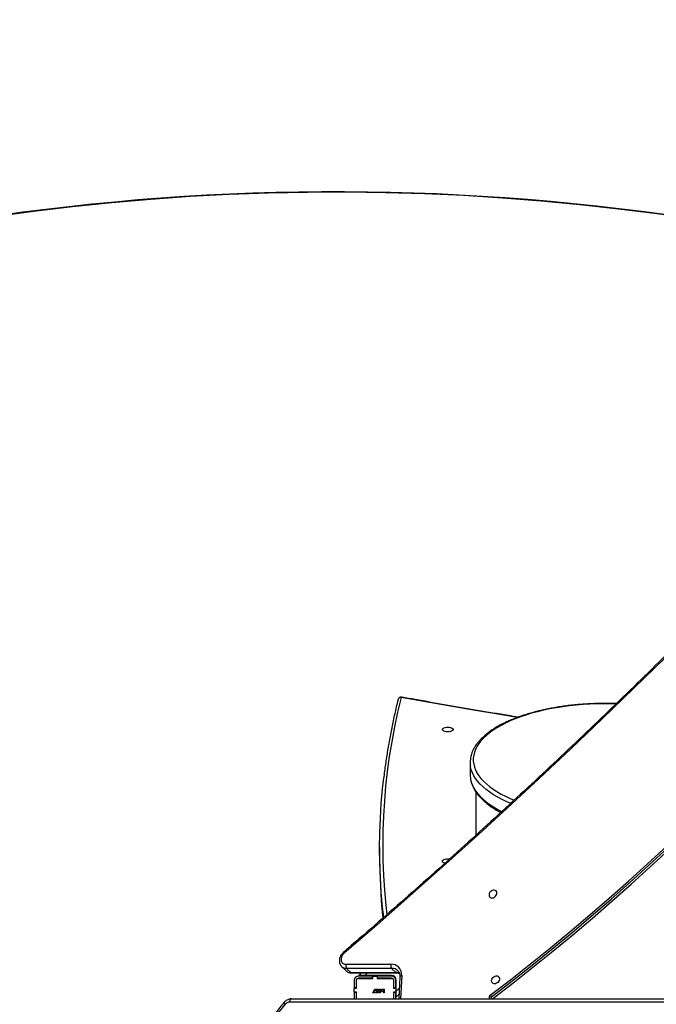
# Model space of a CAD drawing. Units: millimetres. Extents: x 860 to 2810, y 2297 to 3457.
# Drawn here: x 1924 to 1985, y 2774 to 2869 of the extents above; entities that cross this region are included whole.
import ezdxf

# ---------------------------------------------------------------- set-up
doc = ezdxf.new("R2010")
doc.units = ezdxf.units.MM
doc.header["$LTSCALE"] = 200
doc.header["$PDSIZE"] = -1
doc.layers.add('VP-DIM', color=7, linetype='Continuous')
doc.layers.add('VP-HIC', color=6, linetype='Continuous')
doc.layers.add('VP-EQ', color=7, linetype='Continuous', true_color=0x8a3492)
doc.dimstyles.new('ISO-25', dxfattribs={"dimtxt": 2.5, "dimasz": 2.5, "dimexe": 1.25, "dimexo": 0.625, "dimtad": 1, "dimtxsty": 'Standard', "dimcen": 2.5, "dimadec": 0, "dimazin": 0, "dimtfac": 1, "dimtmove": 0, "dimatfit": 3, "dimfxl": 1, "dimarcsym": 0})

# ---------------------------------------------------------------- blocks, each defined once
blk = doc.blocks.new('*D84')
at = {"layer": 'Defpoints', "color": 0}
for p in [(2593.659, 3437.167), (2593.659, 3136.549), (1548.45, 2733.785)]:
    blk.add_point(p, dxfattribs=at)
at = {"layer": 'VP-DIM', "color": 0, "lineweight": -2}
for p, q in [((1548.45, 3367.167), (1548.45, 3457.167)), ((2593.659, 3367.167), (2593.659, 3457.167)), ((1568.45, 3437.167), (2033.852, 3437.167)), ((2573.659, 3437.167), (2117.186, 3437.167))]:
    blk.add_line(p, q, dxfattribs=at)
at = {"layer": 'VP-DIM', "color": 0}
for points in [[(1568.45, 3440.5), (1568.45, 3433.834), (1548.45, 3437.167)], [(2573.659, 3433.834), (2573.659, 3440.5), (2593.659, 3437.167)]]:
    blk.add_solid(points, dxfattribs=at)
at = {"layer": 'VP-DIM', "color": 0, "insert": (2075.519, 3437.167), "char_height": 20, "attachment_point": 5}
blk.add_mtext('1045', dxfattribs=at)
blk = doc.blocks.new('*D110')
at = {"layer": 'Defpoints', "color": 0}
for p in [(2430.451, 3385.263), (2430.451, 3057.84), (1749.95, 2756.685)]:
    blk.add_point(p, dxfattribs=at)
at = {"layer": 'VP-DIM', "color": 0, "lineweight": -2}
for p, q in [((1749.95, 3315.263), (1749.95, 3405.263)), ((2430.451, 3315.263), (2430.451, 3405.263)), ((1769.95, 3385.263), (2037.778, 3385.263)), ((2410.451, 3385.263), (2111.111, 3385.263))]:
    blk.add_line(p, q, dxfattribs=at)
at = {"layer": 'VP-DIM', "color": 0}
for points in [[(1769.95, 3388.596), (1769.95, 3381.929), (1749.95, 3385.263)], [(2410.451, 3381.929), (2410.451, 3388.596), (2430.451, 3385.263)]]:
    blk.add_solid(points, dxfattribs=at)
at = {"layer": 'VP-DIM', "color": 0, "insert": (2074.444, 3385.263), "char_height": 20, "attachment_point": 5}
blk.add_mtext('685', dxfattribs=at)
blk = doc.blocks.new('1730-1S2')
at = {"color": 7, "linetype": 'Continuous', "lineweight": 25}
for p, q in [((16289.03, 12059.45), (16289.03, 12047.67)), ((16294.53, 12031.07), (16294.53, 11989.47)), ((16201.89, 11977.57), (16201.89, 11969.42)), ((16165.31, 11863.16), (16169.33, 11859.13)), ((16169.47, 11865.31), (16212.74, 11865.31)), ((16213.41, 11861.28), (16170.14, 11861.28)), ((16170.14, 11861.28), (16174.17, 11857.25)), ((16174.17, 11857.25), (16217.44, 11857.25)), ((16174.84, 11856.94), (16218.11, 11856.94)), ((16181.93, 11854.36), (16184.5, 11856.94)), ((16217.44, 11857.25), (16213.41, 11861.28)), ((16177.43, 11849.86), (16177.43, 11842.61)), ((16179.43, 11849.86), (16179.43, 11842.61)), ((16179.63, 11842.36), (16179.63, 11849.86)), ((16195.18, 11853.86), (16181.43, 11853.86)), ((16195.18, 11851.86), (16181.43, 11851.86)), ((16181.43, 11851.66), (16195.43, 11851.66)), ((16187.59, 11854.36), (16181.93, 11854.36)), ((16213.33, 11854.36), (16187.59, 11854.36)), ((16195.18, 11851.86), (16195.18, 11853.86)), ((16195.43, 11853.86), (16195.18, 11853.86)), ((16195.43, 11851.86), (16195.18, 11851.86)), ((16195.43, 11851.66), (16195.43, 11853.86)), ((16195.43, 11853.86), (16199.43, 11853.86)), ((16199.43, 11853.86), (16199.43, 11851.66)), ((16199.68, 11853.86), (16199.43, 11853.86)), ((16199.68, 11851.86), (16199.43, 11851.86)), ((16199.43, 11851.66), (16213.43, 11851.66)), ((16199.5, 11851.66), (16199.7, 11851.86)), ((16199.68, 11851.86), (16199.68, 11853.86)), ((16213.43, 11853.86), (16199.68, 11853.86)), ((16213.43, 11851.86), (16199.68, 11851.86)), ((16199.86, 11853.86), (16200.36, 11854.36)), ((16201.7, 11853.86), (16202.2, 11854.36)), ((16215.23, 11849.86), (16215.23, 11842.36)), ((16215.43, 11842.61), (16215.43, 11849.86)), ((16217.43, 11842.61), (16217.43, 11849.86)), ((16217.93, 11839.45), (16217.93, 11849.76)), ((16221.47, 11853.12), (16220.52, 11831.86)), ((16179.43, 11842.61), (16177.43, 11842.61)), ((16177.43, 11842.61), (16177.43, 11842.36)), ((16177.43, 11838.36), (16177.43, 11842.36)), ((16177.43, 11842.36), (16179.63, 11842.36)), ((16179.63, 11838.36), (16177.43, 11838.36)), ((16177.43, 11838.36), (16177.43, 11838.11)), ((16177.43, 11838.11), (16177.43, 11831.86)), ((16179.43, 11838.11), (16177.43, 11838.11)), ((16179.43, 11842.61), (16179.43, 11842.36)), ((16179.43, 11838.36), (16179.43, 11838.11)), ((16179.43, 11838.11), (16179.43, 11831.86)), ((16179.63, 11831.86), (16179.63, 11838.36)), ((16195.37, 11837.85), (16197.21, 11841.44)), ((16197.52, 11837.85), (16195.37, 11837.85)), ((16197.48, 11841.29), (16195.9, 11838.2)), ((16195.9, 11838.2), (16197.52, 11838.2)), ((16197.21, 11841.44), (16197.48, 11841.29)), ((16197.52, 11838.2), (16197.52, 11837.85)), ((16198.24, 11838.2), (16199.43, 11838.2)), ((16198.24, 11837.85), (16198.24, 11838.2)), ((16199.68, 11837.85), (16198.24, 11837.85)), ((16199.43, 11838.2), (16199.62, 11839.12)), ((16200.04, 11839.6), (16199.68, 11837.85)), ((16200.39, 11840.45), (16200.08, 11840.45)), ((16200.93, 11838.2), (16202.12, 11838.2)), ((16200.93, 11837.85), (16200.93, 11838.2)), ((16202.37, 11837.85), (16200.93, 11837.85)), ((16202.12, 11838.2), (16202.31, 11839.12)), ((16202.73, 11839.6), (16202.37, 11837.85)), ((16203.09, 11840.45), (16202.77, 11840.45)), ((16205.91, 11840.87), (16205.91, 11841.35)), ((16205.91, 11841.35), (16206.23, 11841.35)), ((16205.91, 11837.76), (16205.91, 11839.25)), ((16206.23, 11837.76), (16205.91, 11837.76)), ((16206.23, 11841.35), (16206.23, 11837.76)), ((16215.23, 11842.36), (16217.43, 11842.36)), ((16217.43, 11838.36), (16215.23, 11838.36)), ((16215.23, 11838.36), (16215.23, 11831.86)), ((16217.43, 11842.61), (16215.43, 11842.61)), ((16215.43, 11842.36), (16215.43, 11842.61)), ((16215.43, 11838.11), (16215.43, 11838.36)), ((16217.43, 11838.11), (16215.43, 11838.11)), ((16215.43, 11831.86), (16215.43, 11838.11)), ((16217.43, 11842.36), (16217.43, 11842.61)), ((16217.43, 11842.36), (16217.43, 11838.36)), ((16217.43, 11838.11), (16217.43, 11838.36)), ((16217.43, 11831.86), (16217.43, 11838.11)), ((16217.93, 11833.79), (16217.93, 11839.45)), ((16805.99, 11828.86), (16115.23, 11828.86)), ((16116.73, 11831.86), (16807.49, 11831.86)), ((16217.93, 11833.79), (16220.73, 11836.6)), ((16308.4, 11835.38), (16309.74, 11834.04)), ((16310.48, 11832.07), (16310.17, 11831.86))]:
    blk.add_line(p, q, dxfattribs=at)
at = {"color": 8, "linetype": 'Continuous', "lineweight": 25}
for p, q in [((16187.59, 11854.36), (16190.16, 11856.94)), ((16203.94, 11851.86), (16203.74, 11851.66)), ((16206.44, 11854.36), (16205.94, 11853.86)), ((16223.13, 11854.33), (16222.13, 11831.86)), ((16217.93, 11839.45), (16221, 11842.52)), ((16307.46, 11832.23), (16307.82, 11831.86))]:
    blk.add_line(p, q, dxfattribs=at)
at = {"color": 7, "linetype": 'Continuous', "lineweight": 25, "flags": 128}
for points in [[(16820.74, 12528.5), (16793.26, 12496.8), (16765.56, 12465.27), (16737.63, 12433.92), (16709.48, 12402.76), (16681.11, 12371.78), (16652.53, 12340.99), (16623.74, 12310.39), (16594.73, 12279.98), (16565.51, 12249.77), (16536.09, 12219.76), (16506.46, 12189.95), (16476.63, 12160.34), (16446.6, 12130.93), (16416.37, 12101.73), (16385.94, 12072.74), (16355.33, 12043.97), (16324.52, 12015.4), (16293.52, 11987.05), (16262.34, 11958.92), (16230.98, 11931.01), (16199.43, 11903.32), (16167.7, 11875.86)], [(16308.4, 11835.38), (16327.9, 11850.39), (16347.25, 11865.63), (16366.44, 11881.11), (16385.47, 11896.81), (16404.33, 11912.75), (16423.02, 11928.9), (16441.53, 11945.28), (16459.86, 11961.87), (16478.01, 11978.68)], [(16309.74, 11834.04), (16329.24, 11849.04), (16348.59, 11864.29), (16367.79, 11879.76), (16386.81, 11895.47), (16405.67, 11911.4), (16424.36, 11927.56), (16442.87, 11943.94), (16461.2, 11960.53), (16479.35, 11977.33)], [(16310.48, 11832.07), (16330.05, 11847.12), (16349.45, 11862.41), (16368.7, 11877.93), (16387.78, 11893.69), (16406.7, 11909.67), (16425.44, 11925.87), (16444.01, 11942.3), (16462.39, 11958.94), (16480.59, 11975.8)], [(16272.78, 12091.23), (16272.6, 12090.65), (16272.08, 12090.12), (16271.24, 12089.66), (16270.15, 12089.31), (16268.89, 12089.09), (16267.53, 12089.01), (16266.17, 12089.09), (16264.9, 12089.31), (16263.82, 12089.66), (16262.98, 12090.12), (16262.46, 12090.65), (16262.28, 12091.23), (16262.46, 12091.8), (16262.98, 12092.34), (16263.82, 12092.8), (16264.9, 12093.15), (16266.17, 12093.37), (16267.53, 12093.45), (16268.89, 12093.37), (16270.15, 12093.15), (16271.24, 12092.8), (16272.08, 12092.34), (16272.6, 12091.8), (16272.78, 12091.23)], [(16289.03, 12047.67), (16289.07, 12046.24), (16289.22, 12044.66)], [(16205.83, 11910.52), (16204.77, 11920.27), (16203.51, 11934.51), (16202.61, 11948.76), (16202.07, 11963.02), (16201.89, 11977.27), (16202.06, 11991.52), (16202.58, 12005.78), (16203.47, 12020.03), (16204.71, 12034.27), (16205.85, 12044.81)], [(16201.89, 11969.42), (16201.89, 11969.11), (16202.07, 11954.86), (16202.61, 11940.61), (16203.51, 11926.36), (16204.77, 11912.11), (16205.01, 11909.74)], [(16264.72, 11962.57), (16263.82, 11962.87), (16262.98, 11963.33), (16262.46, 11963.87), (16262.28, 11964.44), (16262.46, 11965.02), (16262.98, 11965.55), (16263.82, 11966.01), (16264.9, 11966.36), (16266.17, 11966.59), (16267.53, 11966.66), (16268.89, 11966.59), (16269.14, 11966.55)], [(16314.68, 11932.86), (16314.79, 11933.98), (16314.57, 11935), (16314.03, 11935.83), (16313.22, 11936.4), (16312.22, 11936.65), (16311.1, 11936.57), (16309.98, 11936.15), (16308.94, 11935.45), (16308.09, 11934.51), (16307.5, 11933.43), (16307.21, 11932.3), (16307.27, 11931.21), (16307.65, 11930.28), (16308.33, 11929.57), (16309.25, 11929.16), (16310.32, 11929.07), (16311.45, 11929.33), (16312.55, 11929.89), (16313.5, 11930.72), (16314.23, 11931.74), (16314.68, 11932.86)], [(16167.7, 11875.86), (16166.57, 11874.69), (16165.68, 11873.36), (16165.08, 11871.93), (16164.8, 11870.48), (16164.85, 11869.09), (16165.24, 11867.83), (16165.94, 11866.77), (16166.92, 11865.97), (16168.12, 11865.48), (16169.47, 11865.31)], [(16309.81, 11850.28), (16310.25, 11851.4), (16310.99, 11852.42), (16311.94, 11853.25), (16313.03, 11853.82), (16314.17, 11854.07), (16315.24, 11853.99), (16316.16, 11853.57), (16316.84, 11852.87), (16317.22, 11851.93), (16317.27, 11850.85), (16316.99, 11849.71), (16316.39, 11848.63), (16315.54, 11847.7), (16314.51, 11846.99), (16313.38, 11846.58), (16312.27, 11846.49), (16311.26, 11846.74), (16310.45, 11847.31), (16309.91, 11848.14), (16309.69, 11849.16), (16309.81, 11850.28)], [(16116.73, 11831.86), (16116.44, 11831.8), (16116.16, 11831.63), (16115.9, 11831.36), (16115.67, 11830.98), (16115.49, 11830.53), (16115.35, 11830.01), (16115.26, 11829.45), (16115.23, 11828.86)], [(16307.78, 11831.86), (16307.7, 11831.93), (16307.46, 11832.23)]]:
    blk.add_lwpolyline(points, dxfattribs=at)
at = {"color": 8, "linetype": 'Continuous', "lineweight": 25, "flags": 128}
for points in [[(16222.58, 12122.14), (16219.2, 12107.91), (16216.18, 12093.67), (16213.52, 12079.41), (16211.21, 12065.14), (16209.26, 12050.87), (16207.67, 12036.58), (16206.43, 12022.29), (16205.56, 12008), (16205.04, 11993.7), (16204.89, 11979.4), (16205.09, 11965.1), (16205.65, 11950.8), (16206.57, 11936.51), (16207.85, 11922.22), (16208.84, 11913.18)], [(16334.71, 12102.84), (16321.38, 12105.03), (16288.3, 12110.58), (16255.37, 12116.28), (16222.58, 12122.14)], [(16429.42, 12115.89), (16424.58, 12116.01), (16417.85, 12116.05), (16411.12, 12115.94), (16404.42, 12115.67), (16397.76, 12115.26), (16391.16, 12114.7), (16384.64, 12114), (16378.21, 12113.15), (16371.91, 12112.15), (16365.73, 12111.02), (16359.7, 12109.75), (16353.85, 12108.35), (16348.17, 12106.82), (16342.69, 12105.17), (16337.43, 12103.4), (16332.4, 12101.51), (16327.61, 12099.51), (16323.07, 12097.41), (16318.81, 12095.21), (16314.82, 12092.91), (16311.13, 12090.54), (16307.74, 12088.08), (16304.66, 12085.55), (16301.9, 12082.95), (16299.46, 12080.3), (16297.37, 12077.6), (16295.61, 12074.85), (16294.2, 12072.07), (16293.14, 12069.26), (16292.43, 12066.43), (16292.07, 12063.59), (16292.07, 12060.75), (16292.43, 12057.91), (16293.14, 12055.08), (16294.2, 12052.27), (16295.61, 12049.49), (16297.37, 12046.74), (16299.46, 12044.04), (16301.9, 12041.38), (16304.66, 12038.79), (16307.74, 12036.26), (16311.13, 12033.8), (16314.82, 12031.42), (16318.81, 12029.13), (16323.07, 12026.93), (16327.61, 12024.83), (16331.32, 12023.26)], [(16327.96, 12020.16), (16324.31, 12021.74), (16319.8, 12023.88), (16315.57, 12026.11), (16311.61, 12028.44), (16307.95, 12030.85), (16304.59, 12033.33), (16301.54, 12035.89), (16298.8, 12038.51), (16296.39, 12041.19), (16294.32, 12043.91), (16292.58, 12046.68), (16291.18, 12049.48), (16290.13, 12052.31), (16289.42, 12055.16), (16289.22, 12056.47)], [(16289.22, 12044.66), (16289.42, 12043.38), (16290.13, 12040.53), (16291.18, 12037.7), (16292.58, 12034.9), (16294.32, 12032.13), (16296.39, 12029.4), (16298.8, 12026.73), (16301.54, 12024.11), (16304.59, 12021.55), (16307.95, 12019.07), (16311.61, 12016.66), (16315.57, 12014.33), (16319.46, 12012.27)], [(16221.47, 11853.12), (16221.49, 11853.27), (16221.62, 11853.54), (16221.86, 11853.79), (16222.2, 11854.02), (16222.63, 11854.2), (16223.13, 11854.33)], [(16110.1, 11828.68), (16110.1, 11828.68), (16110.01, 11828.48), (16110.01, 11828.22), (16110.11, 11827.91), (16110.29, 11827.55), (16110.56, 11827.15), (16110.89, 11826.74)], [(16110.89, 11826.74), (16102.27, 11816.26)]]:
    blk.add_lwpolyline(points, dxfattribs=at)
at = {"color": 7, "linetype": 'Continuous', "lineweight": 25}
for centre, radius, start, end in [((16222.58, 12119.42), 3, 79.72662, 165.95337), ((16312.43, 12059.45), 23.4, 172.66481, 187.31459), ((16173.95, 11863.98), 4.67, 163.50523, 215.38199), ((16217.22, 11863.98), 4.67, 163.50523, 215.38199), ((16213.08, 11855.22), 10.09, 354.91629, 91.88421), ((16181.43, 11849.86), 4, 90, 180), ((16181.43, 11849.86), 2, 90, 180), ((16181.43, 11849.86), 1.8, 90, 180), ((16213.33, 11849.76), 4.6, 0, 90), ((16213.43, 11849.86), 4, 0, 90), ((16213.43, 11849.86), 2, 0, 90), ((16213.43, 11849.86), 1.8, 0, 90), ((16115.33, 11823.16), 5.7, 90.92016, 141.05196), ((16309.75, 11833.26), 2.51, 122.51992, 204.39045), ((16311.42, 11831.7), 2.87, 125.6821, 176.83956)]:
    blk.add_arc(centre, radius, start, end, dxfattribs=at)
at = {"color": 8, "linetype": 'Continuous', "lineweight": 25}
for centre, radius, start, end in [((16222.36, 12119.34), 2.8, 85.39295, 163.34654), ((16223.06, 12121.77), 0.602, 84.59653, 142.51736), ((16169.96, 11878.02), 3.12, 203.115, 223.70499), ((16169.94, 11867.94), 6.66, 225.0575, 271.72644), ((16173.97, 11863.92), 6.67, 225.90474, 271.70589), ((16174.87, 11857.87), 0.933, 221.22831, 268.15805), ((16213.64, 11852.9), 8.39, 45.76929, 91.53965), ((16217.54, 11848.18), 9.08, 68.01738, 90.63628), ((16218.14, 11857.87), 0.935, 221.25252, 267.53052)]:
    blk.add_arc(centre, radius, start, end, dxfattribs=at)
at = {"color": 7, "linetype": 'Continuous', "lineweight": 25}
for points, knots in [([(16819.81, 12529.12), (16815.37, 12523.97), (16802.49, 12509.03), (16781.02, 12484.42), (16755.34, 12455.35), (16729.46, 12426.43), (16703.41, 12397.66), (16677.16, 12369.06), (16650.73, 12340.62), (16624.12, 12312.34), (16597.33, 12284.23), (16570.36, 12256.28), (16543.21, 12228.5), (16515.88, 12200.89), (16488.39, 12173.46), (16460.72, 12146.19), (16432.88, 12119.11), (16404.87, 12092.2), (16376.7, 12065.47), (16348.36, 12038.92), (16319.86, 12012.56), (16291.2, 11986.38), (16262.38, 11960.38), (16233.4, 11934.58), (16204.27, 11908.96), (16182.13, 11889.74), (16169.71, 11879.05), (16167.09, 11876.79)], [0, 0, 0, 0, 0.022116, 0.064143, 0.10617, 0.148198, 0.190225, 0.232252, 0.274279, 0.316307, 0.358334, 0.400361, 0.442388, 0.484416, 0.526443, 0.56847, 0.610497, 0.652525, 0.694552, 0.736579, 0.778606, 0.820634, 0.862661, 0.904688, 0.946715, 0.988742, 1, 1, 1, 1]), ([(16335.3, 12103.08), (16332.14, 12103.59), (16318.94, 12105.72), (16295.82, 12109.61), (16265.95, 12114.73), (16241.74, 12119.01), (16227.49, 12121.58), (16223.12, 12122.37)], [0, 0, 0, 0, 0.083905, 0.350051, 0.616197, 0.882342, 1, 1, 1, 1]), ([(16219.67, 12120.15), (16219.09, 12117.79), (16217.41, 12110.98), (16214.87, 12099.69), (16212.16, 12086.29), (16209.76, 12072.87), (16207.71, 12059.44), (16206.42, 12050.18), (16205.91, 12045.4), (16205.88, 12045.1)], [0, 0, 0, 0, 0.094287, 0.273048, 0.451799, 0.630537, 0.809264, 0.98798, 1, 1, 1, 1]), ([(16429.74, 12116.15), (16429.13, 12116.17), (16426.4, 12116.28), (16421.51, 12116.34), (16415.11, 12116.33), (16408.71, 12116.16), (16402.34, 12115.87), (16396.01, 12115.44), (16389.74, 12114.88), (16383.54, 12114.19), (16377.43, 12113.37), (16371.41, 12112.42), (16365.51, 12111.34), (16359.74, 12110.14), (16354.12, 12108.82), (16348.65, 12107.38), (16343.34, 12105.83), (16338.22, 12104.16), (16333.29, 12102.38), (16328.57, 12100.5), (16324.06, 12098.52), (16319.78, 12096.43), (16315.74, 12094.25), (16311.94, 12091.98), (16308.4, 12089.62), (16305.13, 12087.18), (16302.13, 12084.66), (16299.42, 12082.06), (16297.01, 12079.39), (16294.9, 12076.67), (16293.1, 12073.89), (16291.63, 12071.07), (16290.48, 12068.22), (16289.66, 12065.45), (16289.39, 12063.62), (16289.26, 12062.75)], [0, 0, 0, 0, 0.0089072, 0.0399367, 0.0709653, 0.1019941, 0.1330245, 0.1640575, 0.195095, 0.2261375, 0.2571876, 0.2882463, 0.3193156, 0.3503973, 0.3814935, 0.4126063, 0.4437377, 0.4748902, 0.506067, 0.5372694, 0.5685007, 0.5997624, 0.6310553, 0.6623794, 0.6937308, 0.7251038, 0.7564817, 0.7878373, 0.8191344, 0.8503247, 0.8813501, 0.9121512, 0.9426789, 0.9729122, 1, 1, 1, 1]), ([(16289.27, 12044.34), (16289.37, 12043.61), (16289.61, 12041.92), (16290.35, 12039.31), (16291.42, 12036.51), (16292.81, 12033.74), (16294.51, 12031.01), (16296.53, 12028.31), (16298.85, 12025.66), (16301.47, 12023.07), (16304.38, 12020.54), (16307.58, 12018.08), (16311.05, 12015.71), (16314.68, 12013.47), (16317.27, 12012.06), (16318.52, 12011.39)], [0, 0, 0, 0, 0.058913, 0.135075, 0.211709, 0.288991, 0.366993, 0.445686, 0.524969, 0.604704, 0.684747, 0.764974, 0.84529, 0.925617, 1, 1, 1, 1]), ([(16167.09, 11876.79), (16166.83, 11876.56), (16166.13, 11875.93), (16165.14, 11874.73), (16164.2, 11873.19), (16163.53, 11871.55), (16163.15, 11869.84), (16163.08, 11868.14), (16163.34, 11866.49), (16163.92, 11865), (16164.58, 11863.9), (16165.1, 11863.41), (16165.26, 11863.27)], [0, 0, 0, 0, 0.064473, 0.176562, 0.289236, 0.402418, 0.515866, 0.628933, 0.740704, 0.85025, 0.957234, 1, 1, 1, 1]), ([(16169.34, 11859.18), (16169.52, 11858.98), (16170.06, 11858.42), (16171.16, 11857.75), (16172.58, 11857.19), (16173.83, 11856.96), (16174.59, 11856.94), (16174.84, 11856.94)], [0, 0, 0, 0, 0.135821, 0.384403, 0.632143, 0.881779, 1, 1, 1, 1]), ([(16218.11, 11856.94), (16218.36, 11856.93), (16219.14, 11856.91), (16220.13, 11856.76), (16220.77, 11856.51), (16220.98, 11856.43)], [0, 0, 0, 0, 0.244305, 0.747689, 1, 1, 1, 1]), ([(16219.46, 11858.89), (16219.58, 11858.79), (16220.04, 11858.38), (16220.62, 11857.43), (16221.19, 11856.07), (16221.48, 11854.61), (16221.47, 11853.58), (16221.47, 11853.12)], [0, 0, 0, 0, 0.078743, 0.325966, 0.569761, 0.805473, 1, 1, 1, 1]), ([(16198.11, 11840.2), (16198.13, 11840.38), (16198.17, 11840.75), (16198.48, 11841.17), (16198.9, 11841.4), (16199.18, 11841.42), (16199.33, 11841.44)], [0, 0, 0, 0, 0.2798403, 0.5592496, 0.7793906, 1, 1, 1, 1]), ([(16199.21, 11839.06), (16199.04, 11839.07), (16198.71, 11839.11), (16198.34, 11839.43), (16198.13, 11839.81), (16198.11, 11840.07), (16198.11, 11840.2)], [0, 0, 0, 0, 0.279682, 0.558986, 0.779287, 1, 1, 1, 1]), ([(16199.31, 11841.08), (16199.18, 11841.06), (16198.91, 11841.03), (16198.62, 11840.79), (16198.44, 11840.5), (16198.43, 11840.29), (16198.42, 11840.19)], [0, 0, 0, 0, 0.279655, 0.559417, 0.779566, 1, 1, 1, 1]), ([(16198.42, 11840.19), (16198.43, 11840.07), (16198.46, 11839.83), (16198.69, 11839.56), (16198.98, 11839.43), (16199.17, 11839.42), (16199.26, 11839.42)], [0, 0, 0, 0, 0.279538, 0.558642, 0.779074, 1, 1, 1, 1]), ([(16199.62, 11839.12), (16199.54, 11839.1), (16199.41, 11839.07), (16199.27, 11839.06), (16199.21, 11839.06)], [0, 0, 0, 0, 0.560019, 1, 1, 1, 1]), ([(16199.26, 11839.42), (16199.41, 11839.43), (16199.68, 11839.46), (16199.93, 11839.55), (16200.04, 11839.6)], [0, 0, 0, 0, 0.559372, 1, 1, 1, 1]), ([(16200.08, 11840.45), (16200.05, 11840.55), (16200, 11840.74), (16199.79, 11840.94), (16199.55, 11841.06), (16199.39, 11841.07), (16199.31, 11841.08)], [0, 0, 0, 0, 0.280062, 0.5592, 0.779641, 1, 1, 1, 1]), ([(16199.33, 11841.44), (16199.48, 11841.42), (16199.78, 11841.39), (16200.12, 11841.12), (16200.33, 11840.79), (16200.37, 11840.56), (16200.39, 11840.45)], [0, 0, 0, 0, 0.279627, 0.559033, 0.779378, 1, 1, 1, 1]), ([(16200.8, 11840.2), (16200.82, 11840.38), (16200.86, 11840.75), (16201.17, 11841.17), (16201.59, 11841.4), (16201.88, 11841.42), (16202.02, 11841.44)], [0, 0, 0, 0, 0.279833, 0.559248, 0.779447, 1, 1, 1, 1]), ([(16201.9, 11839.06), (16201.73, 11839.07), (16201.4, 11839.11), (16201.03, 11839.43), (16200.82, 11839.81), (16200.81, 11840.07), (16200.8, 11840.2)], [0, 0, 0, 0, 0.279629, 0.558997, 0.779277, 1, 1, 1, 1]), ([(16202, 11841.08), (16201.87, 11841.06), (16201.61, 11841.03), (16201.31, 11840.79), (16201.14, 11840.5), (16201.12, 11840.29), (16201.11, 11840.19)], [0, 0, 0, 0, 0.279594, 0.55938, 0.779548, 1, 1, 1, 1]), ([(16201.11, 11840.19), (16201.13, 11840.07), (16201.15, 11839.83), (16201.39, 11839.56), (16201.67, 11839.43), (16201.86, 11839.42), (16201.96, 11839.42)], [0, 0, 0, 0, 0.279507, 0.558661, 0.779083, 1, 1, 1, 1]), ([(16202.31, 11839.12), (16202.24, 11839.1), (16202.1, 11839.07), (16201.96, 11839.06), (16201.9, 11839.06)], [0, 0, 0, 0, 0.560141, 1, 1, 1, 1]), ([(16201.96, 11839.42), (16202.1, 11839.43), (16202.37, 11839.46), (16202.62, 11839.55), (16202.73, 11839.6)], [0, 0, 0, 0, 0.559452, 1, 1, 1, 1]), ([(16202.77, 11840.45), (16202.75, 11840.55), (16202.69, 11840.74), (16202.48, 11840.94), (16202.24, 11841.06), (16202.08, 11841.07), (16202, 11841.08)], [0, 0, 0, 0, 0.280031, 0.559139, 0.779556, 1, 1, 1, 1]), ([(16202.02, 11841.44), (16202.17, 11841.42), (16202.47, 11841.39), (16202.81, 11841.12), (16203.02, 11840.79), (16203.06, 11840.56), (16203.09, 11840.45)], [0, 0, 0, 0, 0.279616, 0.559011, 0.779387, 1, 1, 1, 1]), ([(16203.54, 11840.07), (16203.56, 11840.27), (16203.61, 11840.66), (16203.98, 11841.09), (16204.42, 11841.35), (16204.73, 11841.38), (16204.88, 11841.39)], [0, 0, 0, 0, 0.279418, 0.559209, 0.779596, 1, 1, 1, 1]), ([(16204.87, 11838.74), (16204.67, 11838.77), (16204.28, 11838.81), (16203.85, 11839.17), (16203.57, 11839.61), (16203.55, 11839.92), (16203.54, 11840.07)], [0, 0, 0, 0, 0.279544, 0.559339, 0.779606, 1, 1, 1, 1]), ([(16204.88, 11841.08), (16204.73, 11841.06), (16204.43, 11841.02), (16204.09, 11840.76), (16203.89, 11840.42), (16203.86, 11840.19), (16203.85, 11840.07)], [0, 0, 0, 0, 0.279766, 0.559307, 0.779734, 1, 1, 1, 1]), ([(16203.85, 11840.07), (16203.87, 11839.92), (16203.91, 11839.62), (16204.19, 11839.29), (16204.52, 11839.09), (16204.76, 11839.07), (16204.88, 11839.06)], [0, 0, 0, 0, 0.279414, 0.559101, 0.779505, 1, 1, 1, 1]), ([(16205.91, 11839.25), (16205.75, 11839.09), (16205.46, 11838.8), (16205.05, 11838.76), (16204.87, 11838.74)], [0, 0, 0, 0, 0.55931, 1, 1, 1, 1]), ([(16204.88, 11841.39), (16205.11, 11841.36), (16205.52, 11841.32), (16205.79, 11841.01), (16205.91, 11840.87)], [0, 0, 0, 0, 0.55888, 1, 1, 1, 1]), ([(16205.91, 11840.06), (16205.9, 11840.21), (16205.86, 11840.52), (16205.58, 11840.85), (16205.24, 11841.05), (16205, 11841.07), (16204.88, 11841.08)], [0, 0, 0, 0, 0.279685, 0.559201, 0.779482, 1, 1, 1, 1]), ([(16204.88, 11839.06), (16205.03, 11839.08), (16205.33, 11839.11), (16205.68, 11839.37), (16205.88, 11839.71), (16205.9, 11839.94), (16205.91, 11840.06)], [0, 0, 0, 0, 0.279772, 0.559448, 0.779606, 1, 1, 1, 1]), ([(16110.1, 11828.68), (16108.66, 11826.96), (16104.5, 11821.99), (16097.76, 11813.59), (16089.96, 11803.42), (16082.37, 11793.04), (16074.99, 11782.47), (16067.82, 11771.69), (16060.88, 11760.73), (16054.16, 11749.58), (16047.66, 11738.26), (16041.39, 11726.76), (16035.36, 11715.1), (16029.57, 11703.28), (16024.01, 11691.31), (16018.7, 11679.19), (16013.63, 11666.94), (16008.81, 11654.55), (16004.24, 11642.03), (15999.93, 11629.4), (15995.87, 11616.65), (15992.07, 11603.8), (15988.54, 11590.85), (15985.26, 11577.8), (15982.25, 11564.67), (15979.5, 11551.47), (15977.02, 11538.2), (15974.81, 11524.86), (15972.86, 11511.46), (15971.19, 11498.02), (15969.79, 11484.54), (15968.66, 11471.02), (15967.81, 11457.48), (15967.23, 11443.91), (15966.92, 11430.34), (15966.89, 11416.76), (15967.13, 11403.18), (15967.64, 11389.61), (15968.43, 11376.07), (15969.49, 11362.54), (15970.82, 11349.05), (15972.42, 11335.59), (15974.3, 11322.19), (15976.44, 11308.84), (15978.86, 11295.54), (15981.54, 11282.32), (15984.49, 11269.17), (15987.7, 11256.11), (15991.17, 11243.13), (15994.91, 11230.26), (15998.9, 11217.48), (16003.15, 11204.82), (16007.65, 11192.27), (16012.41, 11179.85), (16017.42, 11167.56), (16022.67, 11155.4), (16028.17, 11143.39), (16033.9, 11131.54), (16039.88, 11119.84), (16046.09, 11108.3), (16052.52, 11096.93), (16059.2, 11085.75), (16064.91, 11076.55), (16068.48, 11071.16), (16069.67, 11069.36)], [0, 0, 0, 0, 0.008641, 0.025024, 0.041407, 0.057791, 0.074175, 0.090559, 0.106944, 0.123329, 0.139714, 0.156099, 0.172484, 0.18887, 0.205256, 0.221642, 0.238028, 0.254414, 0.270801, 0.287187, 0.303574, 0.31996, 0.336347, 0.352734, 0.369121, 0.385508, 0.401895, 0.418282, 0.434669, 0.451056, 0.467443, 0.483831, 0.500218, 0.516605, 0.532993, 0.54938, 0.565767, 0.582155, 0.598542, 0.614929, 0.631317, 0.647704, 0.664091, 0.680479, 0.696866, 0.713253, 0.729641, 0.746028, 0.762415, 0.778802, 0.795189, 0.811576, 0.827963, 0.84435, 0.860737, 0.877123, 0.89351, 0.909896, 0.926282, 0.942668, 0.959054, 0.97544, 0.991826, 1, 1, 1, 1]), ([(16116.73, 11831.86), (16116.38, 11831.85), (16115.49, 11831.81), (16114.09, 11831.48), (16112.6, 11830.82), (16111.23, 11829.9), (16110.48, 11829.09), (16110.1, 11828.68)], [0, 0, 0, 0, 0.14086, 0.355193, 0.569397, 0.78437, 1, 1, 1, 1])]:
    blk.add_open_spline(points, degree=3, knots=knots, dxfattribs=at)
blk = doc.blocks.new('1730-1S2_2D_')
at = {"xscale": 0.1, "yscale": 0.1, "zscale": 0.1}
blk.add_blockref('1730-1S2', (337.991, 1591.448), dxfattribs=at)

msp = doc.modelspace()

# ---------------------------------------------------------------- linework, layer by layer
at = {"layer": 'VP-HIC', "color": 6}
msp.add_lwpolyline([(2229.343, 2657.416, 0.073063), (2189.669, 2711.235), (2117.275, 2784.252, 0.321877), (1852.676, 2828.822), (1852.675, 2864.81, -0.414074), (2022.59, 3034.815), (2107.79, 3034.857, -0.205398), (2230.534, 2982.405, -0.121977), (2271.209, 2911.518, -0.018337), (2274.19, 2899.414, -0.051253), (2277.744, 2864.836), (2277.744, 2776.385, -0.196015), (2229.285, 2657.525)], format="xyb", dxfattribs=at)
at = {"layer": 'VP-HIC', "color": 5}
msp.add_lwpolyline([(1839.737, 2360.136), (1795.638, 2396.149, -0.294872), (1718.908, 2633.642), (1731.734, 2681.665, -0.579049), (2117.275, 2784.252), (2189.669, 2711.235, -0.575922), (2085.868, 2327.136), (2044.746, 2316.117, -0.241171)], format="xyb", close=True, dxfattribs=at)

# ---------------------------------------------------------------- block references
at = {"layer": 'VP-EQ', "color": 0}
msp.add_blockref('1730-1S2_2D_', (0, 0), dxfattribs=at)

# ---------------------------------------------------------------- dimensions: what is measured, and where the dimension line sits
at = {"layer": 'VP-DIM', "color": 0}
dim = msp.add_linear_dim(base=(2593.659, 3437.167), p1=(1548.45, 2733.785), p2=(2593.659, 3136.549), dimstyle='ISO-25', override={"dimtxt": 20, "dimasz": 20, "dimexe": 20, "dimexo": 50, "dimgap": 10, "dimtad": 0, "dimdec": 0, "dimzin": 1, "dimadec": 2, "dimfxl": 70, "dimfxlon": 1, "dimtzin": 1}, dxfattribs=at)
dim.commit()
dim.dimension.update_dxf_attribs({"geometry": '*D84', "text_midpoint": (2075.519, 3437.167), "dimtype": 160})
dim = msp.add_linear_dim(base=(2430.451, 3385.263), p1=(1749.95, 2756.685), p2=(2430.451, 3057.84), text='685', dimstyle='ISO-25', override={"dimtxt": 20, "dimasz": 20, "dimexe": 20, "dimexo": 50, "dimgap": 10, "dimtad": 0, "dimdec": 0, "dimzin": 1, "dimadec": 2, "dimfxl": 70, "dimfxlon": 1, "dimtzin": 1}, dxfattribs=at)
dim.commit()
dim.dimension.update_dxf_attribs({"geometry": '*D110', "text_midpoint": (2074.444, 3385.263), "dimtype": 160})

doc.saveas('drawing.dxf')
